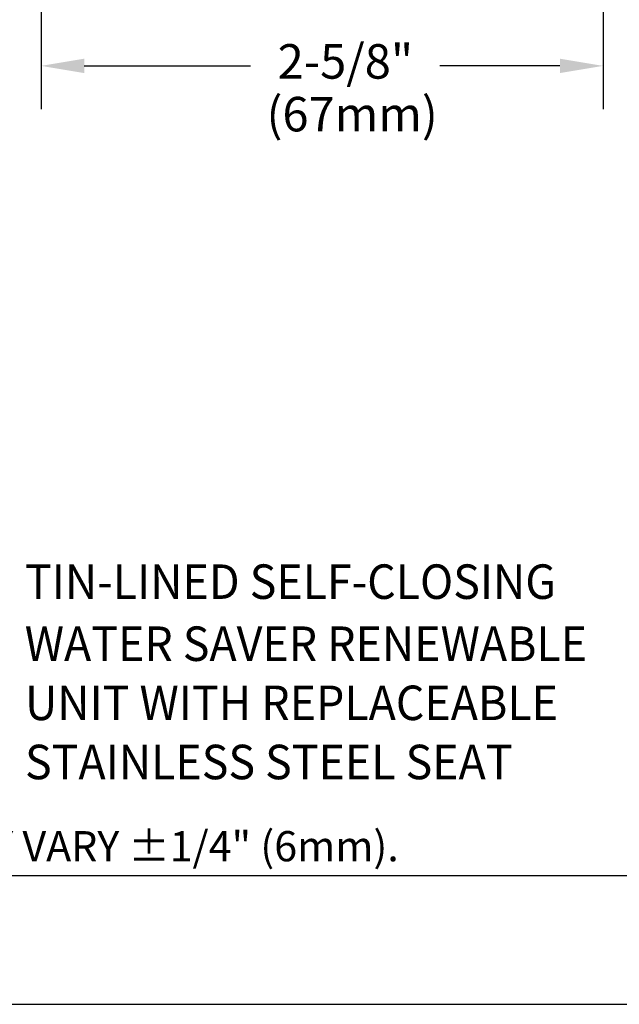
# Model space of a CAD drawing. Extents: x 1.2 to 16.5, y 0.8 to 20.7.
# Drawn here: x 3.2 to 6, y 0.8 to 5.4 of the extents above; entities that cross this region are included whole.
import ezdxf
from ezdxf.enums import TextEntityAlignment as Align

# ---------------------------------------------------------------- set-up
doc = ezdxf.new("R2010")
doc.units = 0
doc.header["$LTSCALE"] = 2
doc.header["$MEASUREMENT"] = 0
doc.layers.get('0').update_dxf_attribs({"linetype": 'CONTINUOUS'})
doc.layers.add('BORDER', color=7, linetype='CONTINUOUS')
doc.styles.add('PLATE', font='ROMAND', dxfattribs={"width": 0.95})
doc.styles.add('ROMAND', font='romand', dxfattribs={"width": 0.95})
doc.styles.add('ROMANS', font='romans', dxfattribs={"width": 0.8})

# ---------------------------------------------------------------- blocks, each defined once
blk = doc.blocks.new('WTITLE')
for p, q in [((-7.7035, -9.7815), (-0.0785, -9.7815)), ((-6.8872, -10.0802), (-4.2935, -10.0802))]:
    blk.add_line(p, q)
at = {"style": 'ROMANS'}
blk.add_text('MEASUREMENTS MAY VARY %%p1/4" (6mm).', height=0.07, dxfattribs=at).set_placement((-7.7146, -9.7705), align=Align.BOTTOM_LEFT)
at = {"style": 'PLATE', "width": 0.95}
for tag, p, height in [('PLATE1', (-7.7035, -1.1652), 0.14), ('DESC1', (-7.7035, -1.3252), 0.1), ('DESC1', (-7.7035, -1.4852), 0.1), ('DESC1', (-7.7035, -1.6452), 0.1), ('PLATE2', (-7.7035, -1.9152), 0.14), ('DESC2', (-7.7035, -2.0752), 0.1), ('DESC2', (-7.7035, -2.2352), 0.1), ('DESC2', (-7.7035, -2.3952), 0.1), ('DWG', (-6.606, -10.0602), 0.14), ('REV', (-2.391, -10.0584), 0.1)]:
    blk.add_attdef(tag, p, '', height=height, dxfattribs=at)
blk = doc.blocks.new('A$C5B882D31')
at = {"style": 'ROMAND', "width": 0.95}
for s, p in [('TIN-LINED SELF-CLOSING', (2.4385, 1.8032)), ('WATER SAVER RENEWABLE  ', (2.437, 1.4436)), ('UNIT WITH REPLACEABLE  ', (2.4385, 1.1008)), ('STAINLESS STEEL SEAT ', (2.4385, 0.7579))]:
    blk.add_text(s, height=0.2, dxfattribs=at).set_placement(p, align=Align.TOP_LEFT)

msp = doc.modelspace()

# ---------------------------------------------------------------- linework, layer by layer
at = {"color": 2}
for p, q in [((5.8818, 6.4124), (5.8818, 4.9918)), ((3.2766, 5.5263), (3.2766, 4.9918)), ((3.4766, 5.1918), (4.2468, 5.1918)), ((5.6818, 5.1918), (5.1251, 5.1918))]:
    msp.add_line(p, q, dxfattribs=at)
for points in [[(3.4766, 5.2251), (3.4766, 5.1584), (3.2766, 5.1918)], [(5.6818, 5.2251), (5.6818, 5.1584), (5.8818, 5.1918)]]:
    msp.add_solid(points, dxfattribs=at)

# ---------------------------------------------------------------- block references
at = {"xscale": 0.8, "yscale": 0.8, "zscale": 0.8}
msp.add_blockref('A$C5B882D31', (1.2512, 1.4375), dxfattribs=at)
at = {"layer": 'BORDER', "xscale": 2, "yscale": 2, "zscale": 2}
msp.add_blockref('WTITLE', (16.6582, 21.0005), dxfattribs=at)

# ---------------------------------------------------------------- texts
at = {"char_height": 0.16, "attachment_point": 5, "style": 'ROMAND'}
for s, insert in [('2-5/8"', (4.6872, 5.1918)), ('(67mm)', (4.7185, 4.9472))]:
    msp.add_mtext(s, dxfattribs=dict(at, insert=insert))

doc.saveas('drawing.dxf')
